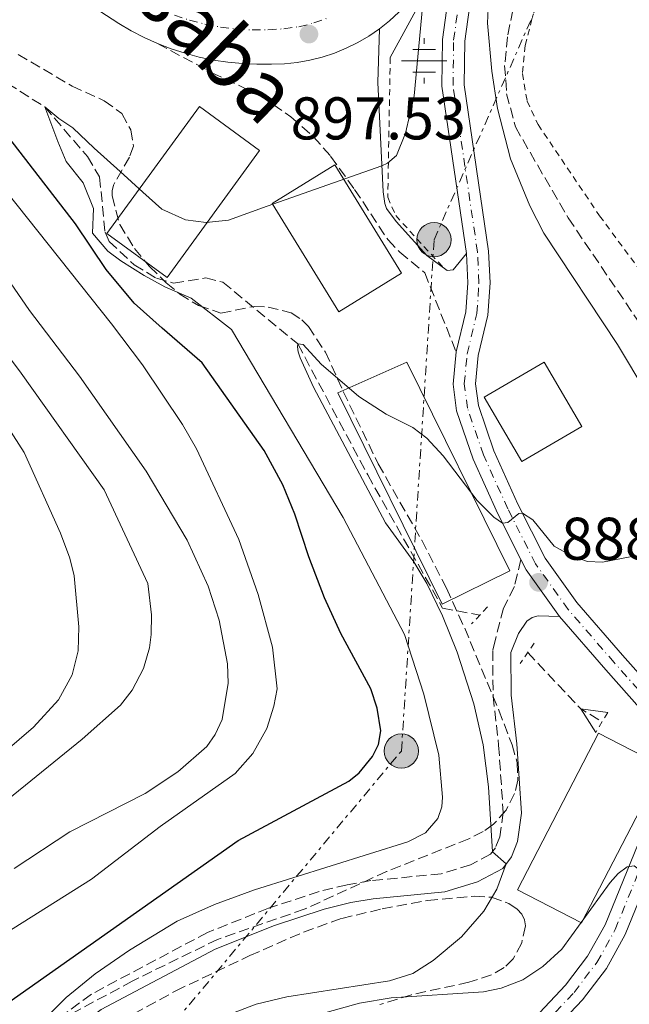
# Model space of a CAD drawing. Units: metres. Extents: x 651387 to 654841, y 4748609 to 4750995.
# Drawn here: x 651805 to 651906, y 4749613 to 4749777 of the extents above; entities that cross this region are included whole.
import ezdxf
from ezdxf.enums import TextEntityAlignment as Align

# ---------------------------------------------------------------- set-up
doc = ezdxf.new("R2010")
doc.units = ezdxf.units.M
doc.header["$MEASUREMENT"] = 0
for name, pattern in [('DGN Style 2', [1.7399219301090239, 1.043953158065414, -0.6959687720436097]), ('DGN Style 3', [2.435890702152634, 1.739921930109024, -0.6959687720436097]), ('DGN Style 4', [2.7856150101045474, 1.391937544087219, -0.6959687720436097, 0.001739921930109024, -0.6959687720436097]), ('DGN Style 7', [3.4798438602180486, 1.565929737098122, -0.6959687720436097, 0.5219765790327072, -0.6959687720436097])]:
    doc.linetypes.add(name, pattern=pattern)
for name, color, linetype, lineweight in [('Barranco lineal', 142, 'DGN Style 3', 13), ('Camino', 7, 'DGN Style 3', 0), ('Carretera', 9, 'Continuous', 0), ('Cota de punto acotado terreno', 7, 'Continuous', 0), ('Curva de nivel directora', 30, 'Continuous', 30), ('Curva de nivel intermedia', 30, 'Continuous', 0), ('Eje de carretera', 7, 'DGN Style 4', 0), ('Eje pista pavimentada', 7, 'DGN Style 4', 0), ('Fuente-manantial-naciente', 7, 'Continuous', 0), ('Línea blanca (vial)', 7, 'Continuous', 13), ('Línea de muro de contención', 1, 'Continuous', 13), ('Línea de pista pavimentada', 7, 'Continuous', 0), ('Línea eléctrica', 6, 'DGN Style 7', 0), ('Margen derecho', 7, 'Continuous', 0), ('Nave industrial', 1, 'Continuous', 13), ('pavimentado', 23, 'Continuous', 0), ('Pontón-alcantarilla (pasos de agua)', 1, 'DGN Style 2', 0), ('Poste tendido eléctrico', 7, 'Continuous', 0), ('Pozo recinto', 4, 'Continuous', 0), ('Puente', 1, 'Continuous', 0), ('Punto acotado terreno (símbolo)', 7, 'Continuous', 0), ('Tela metálica o alambrada', 7, 'DGN Style 2', 0), ('Texto de Carretera Interés Comunidad Foral', 1, 'Continuous', 0), ('Zona arbolada', 92, 'DGN Style 3', 0)]:
    doc.layers.add(name, color=color, linetype=linetype, lineweight=lineweight)
doc.styles.add('Style-Arial', font='arial.ttf')

# ---------------------------------------------------------------- blocks, each defined once
blk = doc.blocks.new('5NACIE')
at = {"layer": 'Pozo recinto', "color": 4, "linetype": 'Continuous', "lineweight": 0, "flags": 128}
for points in [[(0, 0.2812), (0, 0.375)], [(-0.1875, 0.1875), (0.1875, 0.1875)], [(-0.375, 0), (0.375, 0)], [(-0.1875, -0.1875), (0.1875, -0.1875)], [(0, -0.2812), (0, -0.375)]]:
    blk.add_lwpolyline(points, dxfattribs=at)
blk = doc.blocks.new('5PATER')
at = {"layer": 'Punto acotado terreno (símbolo)', "linetype": 'Continuous', "lineweight": 0}
h = blk.add_hatch(color=51, dxfattribs=at)
edge = h.paths.add_edge_path()
edge.add_ellipse((0, 0), major_axis=(-0.1095731443231308, -0.1110710700762829), ratio=0.9994222409660317, start_angle=0, end_angle=360)
blk = doc.blocks.new('5PELE')
at = {"layer": 'Puente', "linetype": 'Continuous', "lineweight": 0}
h = blk.add_hatch(color=9, dxfattribs=at)
edge = h.paths.add_edge_path()
edge.add_arc((-2.000000476837158e-05, 0), 0.2850000000000001, 0, 360)
at = {"layer": 'Puente', "color": 252, "linetype": 'Continuous', "lineweight": 0}
blk.add_circle((-2.000000476837158e-05, 0), 0.2850000000000001, dxfattribs=at)

msp = doc.modelspace()

# ---------------------------------------------------------------- linework, layer by layer
at = {"layer": 'Barranco lineal', "color": 142, "linetype": 'DGN Style 3', "lineweight": 13, "extrusion": (-0.197382011840718, -0.3724100536161374, 0.9068357587608334), "elevation": -1896692.281738545, "flags": 128}
msp.add_lwpolyline([(-1648293.145596922, 4082894.262087291), (-1648280.97389788, 4082889.706756081), (-1648276.808026046, 4082889.445773564)], dxfattribs=at)
at = {"layer": 'Barranco lineal', "color": 142, "linetype": 'DGN Style 3', "lineweight": 13}
for points in [[(651914.6699999999, 4749840, 890.7700000000042), (651912.5499999998, 4749835.51, 890), (651903.4199999999, 4749824.279999999, 888.6300000000047), (651901.3600000005, 4749820.210000001, 888.6300000000047), (651892.9699999997, 4749796.779999999, 888.2899999999937), (651889.8399999999, 4749786.189999999, 888.179999999993), (651887.4699999997, 4749780.460000001, 888.179999999993), (651886.1299999999, 4749773.67, 888.0599999999978), (651885.6399999997, 4749768.91, 887.4900000000052), (651885.9699999997, 4749764.180000001, 887.0399999999937), (651887.4199999999, 4749758.66, 886.5800000000017), (651896.2000000002, 4749743.529999999, 886.3500000000058), (651917.8099999997, 4749711.66, 885), (651922.9500000002, 4749698.779999999, 884.1999999999971), (651928.6299999999, 4749683.630000001, 883.8600000000006), (651932.4299999997, 4749675.730000001, 883.5200000000042), (651939.4100000003, 4749662.630000001, 883.2899999999937), (651945.3499999996, 4749653.52, 883.179999999993), (651947.2199999997, 4749649.199999999, 883.179999999993), (651948.6699999999, 4749643.59, 882.9499999999971), (651948.4900000002, 4749637.75, 882.8300000000017), (651946.75, 4749632.310000001, 882.3800000000047)], [(651788.54, 4749775.01, 896.4700000000012), (651809.1500000004, 4749762, 895), (651816.25, 4749753.74, 894.3200000000071), (651818.2699999996, 4749750.34, 894.3200000000071), (651819.1900000004, 4749741.16, 894.3200000000071), (651819.8799999999, 4749739.630000001, 894.3200000000071), (651824.0199999996, 4749735.75, 894.3200000000071), (651827.7300000006, 4749733.49, 894.3200000000071), (651830.5899999999, 4749732.67, 894.3200000000071), (651835.9400000004, 4749733.57, 894.3200000000071), (651838.79, 4749732.84, 894.3200000000071), (651851.2400000002, 4749722.57, 890), (651862.8700000001, 4749700.779999999, 889.7700000000042), (651875.3300000001, 4749678.640000001, 889.0899999999965), (651881.4900000002, 4749677.439999999, 887.1499999999943)]]:
    msp.add_polyline3d(points, dxfattribs=at)
at = {"layer": 'Camino', "color": 7, "linetype": 'DGN Style 3', "lineweight": 0}
for points in [[(651827.9100000003, 4749772.540000002, 898.9199999999981), (651836.9600000004, 4749767.680000001, 898.6600000000036), (651845.1799999992, 4749763.800000001, 897.9299999999931), (651850.0899999999, 4749760.32, 897.529999999999), (651853.8699999996, 4749757.040000001, 896.8500000000058), (651856.6999999994, 4749753.78, 896.0399999999937), (651860.6900000013, 4749748.270000001, 894.3200000000071), (651866.2399999968, 4749739.880000002, 893.3399999999967), (651868.1999999994, 4749737.83, 892.9600000000064), (651872.359999999, 4749734.400000001, 892.1300000000049), (651877.5699999993, 4749721.230000001, 890.9400000000024)], [(651888.3500000017, 4749686.690000001, 889.0000000000002), (651887.2499999999, 4749682.200000001, 888.6699999999984), (651885.4699999985, 4749678.640000002, 888.1799999999931), (651884.0899999993, 4749673.4, 888.5200000000042), (651883.649999999, 4749671.600000001, 888.7400000000055), (651883.7100000015, 4749663.990000002, 888.6799999999934), (651884.6399999991, 4749655.810000002, 889.5899999999967), (651885.4100000003, 4749644.620000001, 889.309999999998), (651884.8200000002, 4749640.580000003, 889.4199999999984), (651884.0899999993, 4749638.74, 889.8200000000071), (651883.2899999992, 4749637.680000001, 890.1199999999956), (651879.9400000008, 4749635.920000001, 890.7299999999962), (651875.0900000005, 4749634.430000001, 891.029999999999), (651863.379999998, 4749633.300000002, 892.1600000000036), (651859.4299999987, 4749632.630000001, 892.3300000000017), (651854.7800000015, 4749631.490000002, 892.800000000003), (651846.3399999993, 4749628.710000001, 893.550000000003), (651836.2099999995, 4749624.680000001, 894.279999999999), (651816.9099999988, 4749614.420000001, 894.6100000000006), (651808.0899999987, 4749607.850000001, 894.779999999999), (651798.9600000002, 4749601.41, 895.7899999999937)]]:
    msp.add_polyline3d(points, dxfattribs=at)
at = {"layer": 'Carretera', "color": 9, "linetype": 'Continuous', "lineweight": 0}
msp.add_polyline3d([(651868.0399999989, 4749777.760000001, 896.7400000000052), (651866.4699999997, 4749776.310000001, 896.8399999999965), (651864.8099999991, 4749774.980000001, 896.9400000000023), (651863.05, 4749773.769999999, 897.0599999999978), (651861.2100000004, 4749772.689999999, 897.1600000000036), (651859.3000000016, 4749771.75, 897.2599999999949), (651857.329999998, 4749770.939999999, 897.3500000000058), (651855.3000000007, 4749770.279999999, 897.4499999999971), (651853.2300000008, 4749769.759999999, 897.529999999999), (651851.1299999999, 4749769.400000001, 897.6100000000006), (651849.0100000009, 4749769.180000001, 897.6900000000023), (651846.8799999985, 4749769.109999998, 897.7599999999949), (651844.4499999988, 4749769.079999999, 897.9400000000023), (651842.0199999993, 4749769.189999999, 898.1100000000006), (651839.6099999996, 4749769.42, 898.2700000000042), (651837.2100000012, 4749769.79, 898.4199999999984), (651834.8299999986, 4749770.279999999, 898.5599999999978), (651832.4799999995, 4749770.91, 898.6900000000023), (651830.1700000028, 4749771.660000001, 898.8099999999978), (651827.9100000008, 4749772.540000002, 898.9199999999984), (651825.7000000001, 4749773.529999999, 899.0200000000042), (651823.5399999986, 4749774.649999999, 899.1100000000006), (651821.4499999988, 4749775.890000001, 899.1900000000023), (651812.1799999995, 4749781.980000001, 900.2100000000064)], dxfattribs=at)
at = {"layer": 'Curva de nivel directora', "color": 30, "linetype": 'Continuous', "lineweight": 30, "elevation": 900.0000000000002, "flags": 128}
msp.add_lwpolyline([(651803.16, 4749613.090000001), (651841.2999999989, 4749640.000000001), (651859.7300000002, 4749649.84), (651861.4699999993, 4749651.260000002), (651863.6599999998, 4749653.930000001), (651864.6499999999, 4749655.92), (651865.0399999989, 4749658.210000001), (651864.4100000008, 4749661.980000001), (651863.3699999992, 4749665.210000001), (651858.4200000004, 4749674.42), (651855.6800000002, 4749680.359999999), (651853.0499999993, 4749687.16), (651850.7699999994, 4749694.250000001), (651848.7499999988, 4749699.15), (651845.6599999998, 4749704.87), (651835.3499999989, 4749719.41), (651828.6999999993, 4749725.220000002), (651824.0099999999, 4749729.360000002), (651819.3600000007, 4749734.960000002), (651814.289999999, 4749742.550000001), (651802.219999999, 4749758.130000002)], dxfattribs=at)
msp.add_lwpolyline([(651803.16, 4749613.090000001), (651841.2999999989, 4749640.000000001), (651859.7300000002, 4749649.84), (651861.4699999993, 4749651.260000002), (651863.6599999998, 4749653.930000001), (651864.6499999999, 4749655.92), (651865.0399999989, 4749658.210000001), (651864.4100000008, 4749661.980000001), (651863.3699999992, 4749665.210000001), (651858.4200000004, 4749674.42), (651855.6800000002, 4749680.359999999), (651853.0499999993, 4749687.16), (651850.7699999994, 4749694.250000001), (651848.7499999988, 4749699.15), (651845.6599999998, 4749704.87), (651835.3499999989, 4749719.41), (651828.6999999993, 4749725.220000002), (651824.0099999999, 4749729.360000002), (651819.3600000007, 4749734.960000002), (651814.289999999, 4749742.550000001), (651802.219999999, 4749758.130000002)], dxfattribs=at)
at = {"layer": 'Curva de nivel intermedia', "color": 30, "linetype": 'Continuous', "lineweight": 0, "flags": 128}
for points, elevation in [([(651809.1600000015, 4749610.289999999), (651812.6900000009, 4749613.88), (651817.53, 4749617.81), (651823.240000001, 4749621.759999999), (651831.1600000003, 4749626.539999999), (651837.4000000008, 4749629.34), (651844.0599999994, 4749631.76), (651869.5499999993, 4749639.739999999), (651872.490000001, 4749641.279999999), (651874.5400000005, 4749643.640000001), (651875.1799999998, 4749645.56), (651875.3099999995, 4749647.189999999), (651874.7199999995, 4749654.189999999), (651872.2000000003, 4749664.289999999), (651868.9900000006, 4749674.230000001), (651858.8099999994, 4749693.699999998), (651840.2199999995, 4749724.949999998), (651833.4900000015, 4749730.21), (651829.1500000008, 4749732.079999999), (651825.7100000008, 4749733.980000001), (651821.8100000004, 4749736.41), (651819.6600000003, 4749737.98), (651817.100000001, 4749740.999999999), (651817.2500000007, 4749745.11), (651815.5600000009, 4749749.34), (651812.7200000001, 4749752.899999999), (651811.3299999996, 4749756.23), (651809.1500000004, 4749761.999999999), (651811.4900000006, 4749760.07), (651813.8200000018, 4749758.499999999), (651817.3900000014, 4749755.15), (651821.7000000009, 4749751.270000001), (651825.4600000004, 4749747.83), (651828.65, 4749745.01), (651832.5400000014, 4749743.220000002), (651836.0199999994, 4749742.779999998), (651839.740000001, 4749743.17), (651846.1500000015, 4749745.470000001), (651865.230000001, 4749752.2), (651866.1299999995, 4749752.619999998), (651867.6699999997, 4749753.939999999), (651869.1600000005, 4749757.609999999), (651870.610000001, 4749763.859999998), (651872.1700000013, 4749780.399999999)], 895.0000000000002), ([(651809.1600000015, 4749610.289999999), (651812.6900000009, 4749613.88), (651817.53, 4749617.81), (651823.240000001, 4749621.759999999), (651831.1600000003, 4749626.539999999), (651837.4000000008, 4749629.34), (651844.0599999994, 4749631.76), (651869.5499999993, 4749639.739999999), (651872.490000001, 4749641.279999999), (651874.5400000005, 4749643.640000001), (651875.1799999998, 4749645.56), (651875.3099999995, 4749647.189999999), (651874.7199999995, 4749654.189999999), (651872.2000000003, 4749664.289999999), (651868.9900000006, 4749674.230000001), (651858.8099999994, 4749693.699999998), (651840.2199999995, 4749724.949999998), (651833.4900000015, 4749730.21), (651829.1500000008, 4749732.079999999), (651825.7100000008, 4749733.980000001), (651821.8100000004, 4749736.41), (651819.6600000003, 4749737.98), (651817.100000001, 4749740.999999999), (651817.2500000007, 4749745.11), (651815.5600000009, 4749749.34), (651812.7200000001, 4749752.899999999), (651811.3299999996, 4749756.23), (651809.1500000004, 4749761.999999999), (651811.4900000006, 4749760.07), (651813.8200000018, 4749758.499999999), (651817.3900000014, 4749755.15), (651821.7000000009, 4749751.270000001), (651825.4600000004, 4749747.83), (651828.65, 4749745.01), (651832.5400000014, 4749743.220000002), (651836.0199999994, 4749742.779999998), (651839.740000001, 4749743.17), (651846.1500000015, 4749745.470000001), (651865.230000001, 4749752.2), (651866.1299999995, 4749752.619999998), (651867.6699999997, 4749753.939999999), (651869.1600000005, 4749757.609999999), (651870.610000001, 4749763.859999998), (651872.1700000013, 4749780.399999999)], 895.0000000000002), ([(651914.1500000001, 4749706.15), (651904.4299999995, 4749722.449999999), (651892.1500000015, 4749740.99), (651889.8200000003, 4749745.529999998), (651886.5900000005, 4749753.349999999), (651884.4500000014, 4749761.749999999), (651883.4800000013, 4749767.929999999), (651882.7800000017, 4749775.939999999), (651882.9300000014, 4749779.579999999)], 890), ([(651914.1500000001, 4749706.15), (651904.4299999995, 4749722.449999999), (651892.1500000015, 4749740.99), (651889.8200000003, 4749745.529999998), (651886.5900000005, 4749753.349999999), (651884.4500000014, 4749761.749999999), (651883.4800000013, 4749767.929999999), (651882.7800000017, 4749775.939999999), (651882.9300000014, 4749779.579999999)], 890), ([(651799.3800000005, 4749622.499999999), (651816.9400000023, 4749633.529999999), (651828.3400000016, 4749642.279999998), (651840.8000000005, 4749651.13), (651843.7400000021, 4749654.429999999), (651846.070000001, 4749658.590000001), (651847.2500000012, 4749662.34), (651847.780000001, 4749665.229999999), (651847.0299999999, 4749672.130000001), (651844.6400000006, 4749680.909999999), (651841.4300000009, 4749690.02), (651834.39, 4749705.119999998), (651832.0800000011, 4749709.15), (651825.4000000001, 4749719.09), (651820.2600000014, 4749725.890000001), (651802.8300000015, 4749747.83)], 905), ([(651799.3800000005, 4749622.499999999), (651816.9400000023, 4749633.529999999), (651828.3400000016, 4749642.279999998), (651840.8000000005, 4749651.13), (651843.7400000021, 4749654.429999999), (651846.070000001, 4749658.590000001), (651847.2500000012, 4749662.34), (651847.780000001, 4749665.229999999), (651847.0299999999, 4749672.130000001), (651844.6400000006, 4749680.909999999), (651841.4300000009, 4749690.02), (651834.39, 4749705.119999998), (651832.0800000011, 4749709.15), (651825.4000000001, 4749719.09), (651820.2600000014, 4749725.890000001), (651802.8300000015, 4749747.83)], 905), ([(651802.9900000002, 4749646.8), (651815.3500000008, 4749656.82), (651821.7400000012, 4749662.490000002), (651823.67, 4749665.01), (651825.560000001, 4749668.609999998), (651826.5500000013, 4749672.04), (651826.8399999996, 4749674.230000001), (651826.92, 4749677.519999998), (651826.320000001, 4749682.750000001), (651819.0499999999, 4749698.289999999), (651805.2600000012, 4749717.689999999), (651785.4800000021, 4749744.01)], 915), ([(651802.9900000002, 4749646.8), (651815.3500000008, 4749656.82), (651821.7400000012, 4749662.490000002), (651823.67, 4749665.01), (651825.560000001, 4749668.609999998), (651826.5500000013, 4749672.04), (651826.8399999996, 4749674.230000001), (651826.92, 4749677.519999998), (651826.320000001, 4749682.750000001), (651819.0499999999, 4749698.289999999), (651805.2600000012, 4749717.689999999), (651785.4800000021, 4749744.01)], 915), ([(651804.0800000011, 4749635.3), (651813.3100000002, 4749641.42), (651825.8499999995, 4749647.800000002), (651831.300000001, 4749651.390000001), (651836.0900000011, 4749655.640000001), (651837.4800000013, 4749657.63), (651838.6500000004, 4749660.100000001), (651839.6800000007, 4749666.15), (651839.5199999998, 4749669.34), (651838.1699999997, 4749676.600000001), (651836.3500000003, 4749682.279999999), (651832.8299999998, 4749689.930000001), (651826.0300000005, 4749701.430000001), (651814.9200000016, 4749717.199999999), (651806.6400000004, 4749728.140000001), (651799.7300000013, 4749738.039999999)], 910.0000000000002), ([(651804.0800000011, 4749635.3), (651813.3100000002, 4749641.42), (651825.8499999995, 4749647.800000002), (651831.300000001, 4749651.390000001), (651836.0900000011, 4749655.640000001), (651837.4800000013, 4749657.63), (651838.6500000004, 4749660.100000001), (651839.6800000007, 4749666.15), (651839.5199999998, 4749669.34), (651838.1699999997, 4749676.600000001), (651836.3500000003, 4749682.279999999), (651832.8299999998, 4749689.930000001), (651826.0300000005, 4749701.430000001), (651814.9200000016, 4749717.199999999), (651806.6400000004, 4749728.140000001), (651799.7300000013, 4749738.039999999)], 910.0000000000002), ([(651835.5999999993, 4749609.42), (651844.2899999997, 4749612.77), (651849.4100000004, 4749613.989999999), (651866.4900000016, 4749616.619999998), (651870.3499999996, 4749617.84), (651873.7500000015, 4749620), (651878.4700000001, 4749623.949999999), (651882.1500000014, 4749628.230000001), (651884.3600000021, 4749631.86), (651885.900000002, 4749636.100000001), (651883.6199999999, 4749638.069999999), (651882.9400000004, 4749648.92), (651882.0599999997, 4749655.91), (651880.5000000017, 4749662.71), (651877.7200000013, 4749671.310000001), (651875.3200000006, 4749677.369999998), (651872.6800000009, 4749682.739999999), (651870.5500000007, 4749686.350000001), (651865.8300000001, 4749692.810000001), (651853.8700000019, 4749715.38), (651851.6400000011, 4749720.279999999), (651851.3200000015, 4749721.279999998), (651851.1699999995, 4749722.069999999), (651851.240000001, 4749722.57), (651852.1500000008, 4749722.460000001), (651855.1400000014, 4749719.220000001), (651861.4000000021, 4749713.84), (651865.9400000018, 4749710.890000001), (651870.3699999996, 4749708.649999999), (651872.7200000011, 4749706.92), (651875.4400000013, 4749703.969999999), (651881.0499999993, 4749696.510000001), (651883.8600000013, 4749693.739999998), (651885.3000000007, 4749692.749999999), (651886.1600000013, 4749692.859999998), (651887.9900000019, 4749694.38), (651888.62, 4749694.409999999), (651890.3000000007, 4749693.34), (651893.9000000017, 4749688.92), (651896.85, 4749687.270000001), (651899.4000000004, 4749686.4), (651901.9200000016, 4749686.249999999), (651906.5000000015, 4749687.140000001)], 890), ([(651835.5999999993, 4749609.42), (651844.2899999997, 4749612.77), (651849.4100000004, 4749613.989999999), (651866.4900000016, 4749616.619999998), (651870.3499999996, 4749617.84), (651873.7500000015, 4749620), (651878.4700000001, 4749623.949999999), (651882.1500000014, 4749628.230000001), (651884.3600000021, 4749631.86), (651885.900000002, 4749636.100000001), (651883.6199999999, 4749638.069999999), (651882.9400000004, 4749648.92), (651882.0599999997, 4749655.91), (651880.5000000017, 4749662.71), (651877.7200000013, 4749671.310000001), (651875.3200000006, 4749677.369999998), (651872.6800000009, 4749682.739999999), (651870.5500000007, 4749686.350000001), (651865.8300000001, 4749692.810000001), (651853.8700000019, 4749715.38), (651851.6400000011, 4749720.279999999), (651851.3200000015, 4749721.279999998), (651851.1699999995, 4749722.069999999), (651851.240000001, 4749722.57), (651852.1500000008, 4749722.460000001), (651855.1400000014, 4749719.220000001), (651861.4000000021, 4749713.84), (651865.9400000018, 4749710.890000001), (651870.3699999996, 4749708.649999999), (651872.7200000011, 4749706.92), (651875.4400000013, 4749703.969999999), (651881.0499999993, 4749696.510000001), (651883.8600000013, 4749693.739999998), (651885.3000000007, 4749692.749999999), (651886.1600000013, 4749692.859999998), (651887.9900000019, 4749694.38), (651888.62, 4749694.409999999), (651890.3000000007, 4749693.34), (651893.9000000017, 4749688.92), (651896.85, 4749687.270000001), (651899.4000000004, 4749686.4), (651901.9200000016, 4749686.249999999), (651906.5000000015, 4749687.140000001)], 890), ([(651778.5900000009, 4749634.180000001), (651807.2900000009, 4749658.81), (651811.4600000015, 4749663.350000001), (651813.7400000015, 4749667.529999999), (651814.7100000015, 4749671.499999999), (651814.8099999998, 4749675.490000002), (651814.07, 4749683.989999999), (651813.3300000001, 4749686.939999999), (651811.77, 4749691.07), (651805.7400000016, 4749704.49), (651803.0500000005, 4749708.689999999)], 920.0000000000002), ([(651778.5900000009, 4749634.180000001), (651807.2900000009, 4749658.81), (651811.4600000015, 4749663.350000001), (651813.7400000015, 4749667.529999999), (651814.7100000015, 4749671.499999999), (651814.8099999998, 4749675.490000002), (651814.07, 4749683.989999999), (651813.3300000001, 4749686.939999999), (651811.77, 4749691.07), (651805.7400000016, 4749704.49), (651803.0500000005, 4749708.689999999)], 920.0000000000002), ([(651900.7900000005, 4749657.949999999), (651898.2900000016, 4749661.880000001), (651902.7799999998, 4749661.25)], 885.0000000000005), ([(651900.7900000005, 4749657.949999999), (651898.2900000016, 4749661.880000001), (651902.7799999998, 4749661.25)], 885.0000000000005), ([(651851.3600000017, 4749610.119999998), (651861.4800000006, 4749612.939999999), (651866.7400000021, 4749613.8), (651882.1200000001, 4749614.800000001), (651885.0500000004, 4749615.409999999), (651888.6700000013, 4749616.789999999), (651892.0100000007, 4749619.01), (651895.14, 4749621.890000002), (651903.1900000012, 4749633.009999999), (651904.53, 4749634.509999999), (651906.0099999997, 4749635.619999999), (651907.1800000009, 4749635.760000001), (651908.9800000002, 4749634.459999999), (651910.9800000007, 4749633.659999999), (651912.9700000001, 4749633.279999999), (651914.5400000013, 4749633.500000001), (651915.2900000003, 4749634.199999998), (651915.2300000021, 4749635.32), (651912.8200000003, 4749639.17)], 885.0000000000002), ([(651851.3600000017, 4749610.119999998), (651861.4800000006, 4749612.939999999), (651866.7400000021, 4749613.8), (651882.1200000001, 4749614.800000001), (651885.0500000004, 4749615.409999999), (651888.6700000013, 4749616.789999999), (651892.0100000007, 4749619.01), (651895.14, 4749621.890000002), (651903.1900000012, 4749633.009999999), (651904.53, 4749634.509999999), (651906.0099999997, 4749635.619999999), (651907.1800000009, 4749635.760000001), (651908.9800000002, 4749634.459999999), (651910.9800000007, 4749633.659999999), (651912.9700000001, 4749633.279999999), (651914.5400000013, 4749633.500000001), (651915.2900000003, 4749634.199999998), (651915.2300000021, 4749635.32), (651912.8200000003, 4749639.17)], 885.0000000000002)]:
    msp.add_lwpolyline(points, dxfattribs=dict(at, elevation=elevation))
at = {"layer": 'Eje de carretera', "color": 7, "linetype": 'DGN Style 4', "lineweight": 0}
msp.add_polyline3d([(651830.7100000009, 4749777.260000001, 898.6399999999996), (651833.2199999989, 4749776.430000001, 898.4499999999972), (651835.7800000003, 4749775.77, 898.2599999999949), (651838.3799999976, 4749775.28, 898.0599999999978), (651840.9999999994, 4749774.949999999, 897.8600000000008), (651843.629999998, 4749774.790000001, 897.6699999999984), (651846.2800000012, 4749774.810000001, 897.4700000000014), (651848.9200000009, 4749774.99, 897.309999999998), (651851.420000002, 4749775.340000001, 897.3899999999995), (651853.920000001, 4749775.960000002, 897.1300000000047), (651856.3399999995, 4749776.830000003, 896.7200000000014)], dxfattribs=at)
at = {"layer": 'Eje pista pavimentada', "color": 7, "linetype": 'DGN Style 4', "lineweight": 0}
msp.add_polyline3d([(651890.1299999988, 4749607.240000002, 882.1699999999984), (651897.1900000018, 4749614.710000002, 882.7400000000052), (651900.9899999973, 4749619.710000002, 883.3099999999978), (651904.0199999983, 4749625.15, 883.7700000000042), (651910.1400000004, 4749640.180000001, 885.6499999999943), (651913.8999999977, 4749647.700000001, 885.6499999999943), (651915.8099999987, 4749652.870000001, 885.8200000000071), (651915.8099999987, 4749653.750000001, 885.8800000000049), (651915.2299999997, 4749655.52, 885.929999999993), (651911.7099999995, 4749660.740000002, 885.8699999999953), (651903.8500000006, 4749669.580000001, 886.3300000000017), (651896.2100000007, 4749678.400000001, 887.300000000003), (651890.7800000014, 4749685.990000002, 888.7200000000014), (651886.1799999991, 4749695.130000001, 890.2599999999949), (651882.1099999989, 4749704.100000001, 890.4299999999934), (651879.4600000002, 4749711.900000002, 890.4900000000055), (651878.9299999983, 4749715.920000001, 890.6000000000058), (651879.3999999977, 4749720.930000001, 890.9400000000024), (651881.0100000014, 4749727.61, 891.2299999999959), (651881.3700000013, 4749732.74, 891.5099999999949), (651881.1299999978, 4749737.820000002, 891.1699999999984), (651877.0500000007, 4749765.57, 890.1999999999971), (651877.149999999, 4749773.080000001, 890.3699999999953), (651878.5199999993, 4749782.92, 889.9799999999962)], dxfattribs=at)
at = {"layer": 'Línea blanca (vial)', "color": 7, "linetype": 'Continuous', "lineweight": 13}
for points in [[(651864.8099999987, 4749774.980000001, 896.9499999999972), (651866.4699999993, 4749776.310000001, 896.8399999999967), (651868.0399999984, 4749777.760000002, 896.7400000000055), (651870.7099999995, 4749781.36, 896.2200000000012), (651872.8299999986, 4749786.300000002, 895.4799999999962), (651884.1200000006, 4749818.609999999, 894.279999999999), (651887.9099999992, 4749827.600000001, 893.6499999999943), (651889.4600000004, 4749830.9, 893.6900000000024), (651891.1599999992, 4749834.060000001, 893.7200000000012), (651893.0399999989, 4749837.119999999, 893.7299999999959), (651895.0899999986, 4749840.070000002, 893.7299999999959), (651897.2999999991, 4749842.91, 893.7200000000012), (651899.6700000007, 4749845.61, 893.6900000000024), (651902.190000002, 4749848.180000001, 893.6499999999943), (651903.0799999972, 4749848.76, 893.4700000000012), (651903.589999999, 4749848.920000001, 893.3600000000008), (651904.120000001, 4749849.000000001, 893.2500000000002), (651904.6599999998, 4749848.970000003, 893.1300000000049), (651905.1799999982, 4749848.86, 893), (651906.1299999983, 4749848.370000001, 892.7700000000042), (651907.1000000006, 4749847.100000001, 892.5099999999949)], [(651796.479999999, 4749792.750000001, 901.1799999999931), (651812.1799999991, 4749781.980000001, 900.2100000000064), (651821.4499999983, 4749775.890000001, 899.1900000000024), (651823.5399999982, 4749774.65, 899.1100000000006), (651825.6999999996, 4749773.53, 899.0200000000042), (651827.9100000003, 4749772.540000002, 898.9199999999981)], [(651827.9100000003, 4749772.540000002, 898.9199999999981), (651830.1700000024, 4749771.660000003, 898.8099999999978), (651832.4799999989, 4749770.91, 898.6900000000023), (651834.8299999981, 4749770.28, 898.5599999999978), (651837.2100000008, 4749769.790000001, 898.4199999999984), (651839.6099999992, 4749769.42, 898.2700000000042), (651842.0199999987, 4749769.189999999, 898.1100000000006), (651844.4499999983, 4749769.08, 897.9400000000027), (651846.879999998, 4749769.109999999, 897.7599999999949), (651849.0100000004, 4749769.180000001, 897.6900000000023), (651851.1299999993, 4749769.400000002, 897.6100000000008), (651853.2300000003, 4749769.76, 897.529999999999), (651855.3000000003, 4749770.28, 897.4499999999974), (651857.3299999975, 4749770.939999999, 897.350000000006), (651859.3000000011, 4749771.750000001, 897.2599999999949), (651861.2100000001, 4749772.689999999, 897.1600000000036), (651863.0499999995, 4749773.77, 897.0599999999978), (651864.8099999987, 4749774.980000001, 896.9499999999972)]]:
    msp.add_polyline3d(points, dxfattribs=at)
at = {"layer": 'Línea de muro de contención', "color": 1, "linetype": 'Continuous', "lineweight": 13, "extrusion": (-0.1755219334987807, 0.1280879962430257, 0.976107328155719), "elevation": 494847.1584273023, "flags": 128}
msp.add_lwpolyline([(-4221039.187308234, -2218829.017417434), (-4221050.712276728, -2218830.582154223), (-4221089.229079415, -2218842.915961855)], dxfattribs=at)
at = {"layer": 'Línea de pista pavimentada', "color": 7, "linetype": 'Continuous', "lineweight": 0, "extrusion": (0.07019948726464177, -0.1305036418345115, 0.9889594690662055), "elevation": -573209.9977261132, "flags": 128}
msp.add_lwpolyline([(2824145.356628744, 3831453.358020367), (2824144.140927445, 3831462.940555018), (2824144.192282306, 3831464.830068893)], dxfattribs=at)
at = {"layer": 'Línea de pista pavimentada', "color": 7, "linetype": 'Continuous', "lineweight": 0}
for points in [[(651879.2699999979, 4749737.640000002, 891.1699999999984), (651875.1999999977, 4749765.440000001, 890.1999999999971), (651875.2899999993, 4749773.220000002, 890.3699999999953), (651876.6999999997, 4749783.290000001, 889.9799999999962), (651878.9599999995, 4749791.99, 889.9799999999962), (651883.6299999988, 4749803.740000002, 890.1999999999971), (651888.3000000003, 4749814.860000002, 890.8300000000017), (651894.1499999977, 4749825.529999999, 890.7700000000042), (651894.5900000001, 4749826.230000001, 890.8099999999978), (651902.390000001, 4749837.960000002, 891.8899999999995), (651905.9800000007, 4749844.92, 892.0599999999978)], [(651891.4499999997, 4749605.940000001, 882.1699999999984), (651898.6000000001, 4749613.5, 882.7400000000052), (651902.5499999997, 4749618.690000001, 883.3099999999978), (651905.699999999, 4749624.350000001, 883.7700000000042), (651911.839999999, 4749639.41, 885.6499999999943), (651915.6099999998, 4749646.960000001, 885.6499999999943), (651917.6700000007, 4749652.540000002, 885.8200000000071), (651917.6700000007, 4749654.050000001, 885.929999999993), (651916.9100000006, 4749656.350000001, 885.929999999993), (651913.1800000002, 4749661.890000002, 885.8699999999953), (651905.2399999986, 4749670.800000002, 886.3300000000017), (651897.6700000003, 4749679.550000002, 887.300000000003), (651892.3799999995, 4749686.95, 888.7200000000014), (651887.850000001, 4749695.930000002, 890.2599999999949), (651883.839999999, 4749704.78, 890.4299999999934), (651881.2699999985, 4749712.320000002, 890.4900000000055), (651880.7899999979, 4749715.95, 890.6000000000058), (651881.2399999973, 4749720.619999999, 890.9400000000024), (651882.850000001, 4749727.330000001, 891.2299999999959), (651883.230000001, 4749732.720000001, 891.5099999999949), (651882.9800000006, 4749738, 891.1699999999984), (651878.9100000004, 4749765.689999999, 890.1999999999971), (651878.9999999999, 4749772.940000001, 890.3699999999953), (651880.3399999987, 4749782.560000001, 889.9799999999962)], [(651877.5699999993, 4749721.230000001, 890.9400000000024), (651879.1700000018, 4749727.900000001, 891.2299999999959), (651879.5100000016, 4749732.760000001, 891.5099999999949), (651879.2699999979, 4749737.640000002, 891.1699999999984)], [(651888.3500000017, 4749686.690000001, 889.0000000000002), (651884.5000000005, 4749694.330000001, 890.2599999999949), (651880.3799999988, 4749703.420000002, 890.4299999999934), (651877.6400000007, 4749711.470000001, 890.4900000000055), (651877.0599999975, 4749715.890000002, 890.6000000000058), (651877.5699999993, 4749721.230000001, 890.9400000000024)], [(651888.8099999977, 4749608.550000002, 882.1699999999984), (651895.7699999983, 4749615.91, 882.7400000000052), (651899.4299999992, 4749620.720000003, 883.3099999999978), (651902.3399999995, 4749625.960000001, 883.7700000000042), (651908.4499999983, 4749640.939999999, 885.6499999999943), (651912.199999999, 4749648.440000001, 885.6499999999943), (651913.949999999, 4749653.199999999, 885.8200000000071), (651913.5399999977, 4749654.699999999, 885.929999999993), (651910.2399999986, 4749659.600000001, 885.8699999999953), (651902.449999999, 4749668.350000001, 886.3300000000017), (651894.7499999988, 4749677.25, 887.300000000003)]]:
    msp.add_polyline3d(points, dxfattribs=at)
at = {"layer": 'Línea eléctrica', "color": 6, "linetype": 'DGN Style 7', "lineweight": 0}
msp.add_polyline3d([(651779.3600000005, 4749287.189999999, 867.9199999999984), (651770.6499999977, 4749365.56, 870.5399999999937), (651773.5599999978, 4749445.87, 873.5899999999965), (651789.0499999998, 4749505.86, 874.2400000000052), (651799.7100000017, 4749572.619999998, 885.6100000000006), (651868.4699999981, 4749654.859999999, 898.0099999999949), (651873.8999999996, 4749739.91, 891.6699999999984), (651893.6200000006, 4749784.649999999, 888.529999999999), (651900.1200000005, 4749786.920000001, 889.179999999993)], dxfattribs=at)
at = {"layer": 'Margen derecho', "color": 7, "linetype": 'Continuous', "lineweight": 0}
for points in [[(651879.2699999979, 4749737.640000002, 891.1699999999984), (651877.0799999975, 4749734.880000002, 891.2899999999937), (651876.0899999995, 4749734.77, 891.4700000000014), (651872.6799999987, 4749737.26, 891.9499999999971), (651867.6200000005, 4749742.930000001, 892.6499999999943), (651865.9699999987, 4749745.100000001, 894.0800000000017), (651865.6999999982, 4749745.920000001, 894.3600000000006), (651865.4400000012, 4749747.890000001, 894.529999999999), (651864.5599999982, 4749766.029999999, 896.5099999999949), (651864.8099999987, 4749774.980000001, 896.9400000000023)], [(651894.7499999988, 4749677.25, 887.300000000003), (651891.1900000004, 4749677.320000002, 888.0000000000002), (651890.2299999993, 4749677.050000001, 887.9900000000052), (651889.3500000008, 4749676.440000001, 888.0000000000002), (651887.9200000004, 4749674.390000001, 888.3200000000071), (651886.690000001, 4749671.250000001, 888.7400000000055), (651886.7399999979, 4749664.17, 888.6799999999934), (651887.6599999989, 4749656.08, 889.5899999999967), (651888.449999998, 4749644.510000001, 889.309999999998), (651887.7699999984, 4749639.790000003, 889.4199999999984), (651886.7600000004, 4749637.250000001, 889.8200000000071), (651885.3099999975, 4749635.310000001, 890.1199999999956), (651881.1000000008, 4749633.109999999, 890.7299999999962), (651875.6900000017, 4749631.439999999, 891.029999999999), (651863.7800000004, 4749630.290000001, 892.1600000000036), (651860.0499999998, 4749629.66, 892.3300000000017), (651855.6099999986, 4749628.570000002, 892.800000000003), (651847.3799999986, 4749625.86, 893.550000000003), (651837.479999999, 4749621.92, 894.279999999999), (651818.5399999982, 4749611.850000001, 894.6100000000006), (651809.8700000001, 4749605.4, 894.779999999999), (651800.7600000016, 4749598.980000001, 895.7899999999937)]]:
    msp.add_polyline3d(points, dxfattribs=at)
at = {"layer": 'Nave industrial', "color": 1, "linetype": 'Continuous', "lineweight": 13, "extrusion": (-0.007984130468416683, 0.04372144395150602, 0.9990118562857293), "elevation": 203362.9990905502, "flags": 128}
msp.add_lwpolyline([(-1494499.986577257, -4550844.520570735), (-1494481.058276042, -4550826.520581482), (-1494472.514471463, -4550835.520576108), (-1494491.442772677, -4550853.520565363), (-1494499.986577257, -4550844.520570735)], close=True, dxfattribs=at)
msp.add_lwpolyline([(-1494481.058276042, -4550826.520581482), (-1494472.514471463, -4550835.520576108), (-1494491.442772677, -4550853.520565363), (-1494499.986577257, -4550844.520570735), (-1494481.058276042, -4550826.520581482)], dxfattribs=at)
at = {"layer": 'Nave industrial', "color": 1, "linetype": 'Continuous', "lineweight": 13, "extrusion": (-0.05408618853470758, -0.027268408376554, 0.9981638733767104), "elevation": -163879.9640536297, "flags": 128}
msp.add_lwpolyline([(-3947738.080282121, 2715403.677974076), (-3947737.03859209, 2715391.460966181), (-3947758.08612459, 2715389.649343812), (-3947759.141245834, 2715401.861932361), (-3947738.080282121, 2715403.677974076)], close=True, dxfattribs=at)
msp.add_lwpolyline([(-3947737.03859209, 2715391.460966181), (-3947758.08612459, 2715389.649343812), (-3947759.141245834, 2715401.861932361), (-3947738.080282121, 2715403.677974076), (-3947737.03859209, 2715391.460966181)], dxfattribs=at)
at = {"layer": 'Nave industrial', "color": 1, "linetype": 'Continuous', "lineweight": 13, "extrusion": (-0.008060511646610051, 0.04290234034897273, 0.9990467543336377), "elevation": 199413.1174567894, "flags": 128}
msp.add_lwpolyline([(-1517721.191266145, -4543287.724108805), (-1517710.326026391, -4543283.829758399), (-1517706.149423183, -4543295.512809614), (-1517717.014662937, -4543299.407160019), (-1517721.191266145, -4543287.724108805)], close=True, dxfattribs=at)
msp.add_lwpolyline([(-1517710.326026391, -4543283.829758399), (-1517706.149423183, -4543295.512809614), (-1517717.014662937, -4543299.407160019), (-1517721.191266145, -4543287.724108805), (-1517710.326026391, -4543283.829758399)], dxfattribs=at)
at = {"layer": 'Nave industrial', "color": 1, "linetype": 'Continuous', "lineweight": 13, "extrusion": (-0.01795656906633483, 0.03768785261048645, 0.9991282136908037), "elevation": 168187.6878617463, "flags": 128}
msp.add_lwpolyline([(-2631461.534940405, -4003878.750074219), (-2631454.29907312, -4003888.331599391), (-2631477.69128015, -4003906.05742096), (-2631481.394101425, -4003901.15431046), (-2631484.931448718, -4003896.484915595), (-2631461.534940405, -4003878.750074219)], dxfattribs=at)
at = {"layer": 'Nave industrial', "color": 1, "linetype": 'Continuous', "lineweight": 13}
for points in [[(651886.5099999999, 4749684.850000001, 892.8899999999995), (651875.2599999999, 4749679.289999999, 893.9700000000012), (651857.8899999997, 4749714.460000001, 895.5099999999949), (651869.3600000005, 4749719.560000001, 894.6499999999943)], [(651911.9199999999, 4749652.32, 890.3699999999953), (651898.4199999999, 4749626.26, 891.1100000000006), (651887.7699999996, 4749631.789999999, 890.7100000000064), (651901.2699999996, 4749657.84, 889.9700000000012), (651906.7199999997, 4749655.01, 890.1699999999984)]]:
    msp.add_polyline3d(points, close=True, dxfattribs=at)
msp.add_polyline3d([(651875.2599999999, 4749679.289999999, 893.9700000000012), (651857.8899999997, 4749714.460000001, 895.5099999999949), (651869.3600000005, 4749719.560000001, 894.6499999999943), (651886.5099999999, 4749684.850000001, 892.8899999999995), (651875.2599999999, 4749679.289999999, 893.9700000000012)], dxfattribs=at)
at = {"layer": 'pavimentado', "color": 23, "linetype": 'Continuous', "lineweight": 0}
for points in [[(651888.8099999982, 4749608.550000001, 882.1699999999984), (651895.7699999987, 4749615.909999999, 882.7400000000052), (651899.4299999998, 4749620.720000002, 883.3099999999978), (651902.3400000001, 4749625.960000001, 883.7700000000042), (651908.4499999988, 4749640.939999999, 885.6499999999943), (651912.1999999994, 4749648.439999999, 885.6499999999943), (651913.9499999996, 4749653.199999998, 885.8200000000071), (651913.5399999983, 4749654.699999998, 885.929999999993), (651910.2399999991, 4749659.600000001, 885.8699999999953), (651902.4499999996, 4749668.349999999, 886.3300000000017), (651894.7499999994, 4749677.249999999, 887.300000000003), (651889.1900000004, 4749685.019999999, 888.7200000000012), (651888.3500000022, 4749686.690000001, 889), (651884.500000001, 4749694.33, 890.2599999999949), (651880.3799999993, 4749703.420000001, 890.429999999993), (651877.6400000014, 4749711.470000001, 890.4900000000052), (651877.0599999978, 4749715.890000001, 890.6000000000058), (651877.5699999997, 4749721.230000001, 890.9400000000023), (651879.1700000024, 4749727.9, 891.2299999999959), (651879.5100000021, 4749732.76, 891.5099999999949), (651879.2699999985, 4749737.640000002, 891.1699999999984), (651875.1999999982, 4749765.440000001, 890.1999999999971), (651875.2899999998, 4749773.220000001, 890.3699999999953), (651876.7000000002, 4749783.290000001, 889.9799999999959)], [(651880.3399999992, 4749782.56, 889.9799999999959), (651879.0000000002, 4749772.939999999, 890.3699999999953), (651878.9100000008, 4749765.689999999, 890.1999999999971), (651882.9800000011, 4749737.999999999, 891.1699999999984), (651883.2300000014, 4749732.720000001, 891.5099999999949), (651882.8500000016, 4749727.330000001, 891.2299999999959), (651881.2399999977, 4749720.619999998, 890.9400000000023), (651880.7899999984, 4749715.949999999, 890.6000000000058), (651881.269999999, 4749712.320000002, 890.4900000000052), (651883.8399999995, 4749704.78, 890.429999999993), (651887.8500000016, 4749695.930000001, 890.2599999999949), (651892.38, 4749686.95, 888.7200000000012), (651897.6700000007, 4749679.550000002, 887.300000000003), (651905.2399999991, 4749670.800000001, 886.3300000000017), (651913.1800000007, 4749661.890000002, 885.8699999999953), (651916.9100000011, 4749656.350000001, 885.929999999993), (651917.6700000011, 4749654.05, 885.929999999993), (651917.6700000011, 4749652.540000002, 885.8200000000071), (651915.6100000002, 4749646.96, 885.6499999999943), (651911.8399999995, 4749639.41, 885.6499999999943), (651905.6999999996, 4749624.349999999, 883.7700000000042), (651902.55, 4749618.689999999, 883.3099999999978), (651898.6000000006, 4749613.5, 882.7400000000052), (651891.4500000002, 4749605.940000001, 882.1699999999984)]]:
    msp.add_polyline3d(points, dxfattribs=at)
at = {"layer": 'Pontón-alcantarilla (pasos de agua)', "color": 1, "linetype": 'DGN Style 2', "lineweight": 0, "extrusion": (0.01058582792163469, 0.01113676320617051, 0.9998819494082807), "elevation": 60685.0625934311, "flags": 128}
msp.add_lwpolyline([(651836.8645002983, 4749297.515696764), (651834.1740158531, 4749294.685521248)], dxfattribs=at)
at = {"layer": 'Pontón-alcantarilla (pasos de agua)', "color": 1, "linetype": 'DGN Style 2', "lineweight": 0, "elevation": 888.0599999999978, "flags": 128}
msp.add_lwpolyline([(651890.5599999997, 4749672.810000001), (651888.2100000001, 4749669.41)], dxfattribs=at)
at = {"layer": 'Pontón-alcantarilla (pasos de agua)', "color": 1, "linetype": 'DGN Style 2', "lineweight": 0, "extrusion": (-0.07556120810727765, -0.1253025059174953, 0.9892369715291502), "elevation": -643526.0896113645, "flags": 128}
msp.add_lwpolyline([(-1894482.923863968, 4356726.825649006), (-1894482.923863968, 4356722.93013877)], dxfattribs=at)
at = {"layer": 'Tela metálica o alambrada', "color": 7, "linetype": 'DGN Style 2', "lineweight": 0}
for points in [[(651908.5899999999, 4749810.619999999, 891.3399999999965), (651903.1799999997, 4749813.050000001, 891.1699999999984), (651900.5999999996, 4749809.279999999, 890.6600000000036), (651895.7199999997, 4749793.529999999, 889.9700000000012), (651890.1799999997, 4749776.619999999, 889.5800000000017), (651889.0499999998, 4749772.210000001, 889.3999999999943), (651888.5999999996, 4749767.539999999, 888.7200000000012), (651889.3799999999, 4749762.960000001, 888.6600000000036), (651891.1900000004, 4749759.050000001, 888.1499999999943), (651901.4299999997, 4749743.869999999, 887.75), (651919.3300000001, 4749719.710000001, 887.2400000000052)], [(651866.6100000005, 4749770.189999999, 896.929999999993), (651866.2000000002, 4749746.970000001, 894.9900000000052), (651867.5199999996, 4749743.91, 894.1399999999995), (651875.4100000003, 4749735.310000001, 891.6900000000023)]]:
    msp.add_polyline3d(points, dxfattribs=at)
at = {"layer": 'Zona arbolada', "color": 92, "linetype": 'DGN Style 3', "lineweight": 0}
for points in [[(651804.7599999999, 4749770.730000001, 905.9900000000052), (651813.6900000004, 4749765.449999999, 905.9900000000052), (651819.0499999998, 4749763.01, 906.1199999999953), (651821.9600000001, 4749760.880000001, 906.2700000000042), (651823.4600000001, 4749758.210000001, 906.5200000000042), (651823.8899999997, 4749755.49, 906.7400000000052), (651823.2400000002, 4749753.630000001, 906.8699999999953), (651820.5800000001, 4749748.970000001, 907.1199999999953), (651820.3499999996, 4749748.029999999, 907.1300000000047), (651820.3499999996, 4749747.189999999, 907.1300000000047), (651821.6299999999, 4749742.439999999, 906.9499999999971), (651824.0999999996, 4749738.449999999, 906.9199999999984), (651826.5999999996, 4749735.449999999, 906.9799999999959), (651829.3700000001, 4749732.720000001, 906.4499999999971), (651831.5999999996, 4749730.859999999, 905.5099999999949), (651834.7199999997, 4749728.939999999, 903.8899999999995), (651838.4600000001, 4749727.699999999, 902.1900000000023), (651843.9800000006, 4749728.82, 899.8300000000017), (651846.2999999998, 4749728.699999999, 899.1499999999943), (651850.1100000005, 4749727.74, 898.8099999999978), (651851.9199999999, 4749726.560000001, 898.7200000000012), (651853, 4749725.470000001, 898.6199999999953), (651855.8300000001, 4749721.210000001, 898.2599999999949), (651858.7999999998, 4749714.66, 897.6900000000023), (651864.6100000005, 4749702.619999999, 895.9600000000064), (651871.8399999999, 4749689.91, 895.679999999993), (651875.9600000001, 4749681.939999999, 895.050000000003), (651878.9900000002, 4749675.300000001, 894.7299999999959), (651884.6699999999, 4749661.640000001, 894.8600000000006), (651886.8700000001, 4749655.890000001, 895.279999999999), (651887.7000000002, 4749652.970000001, 895.6100000000006), (651887.8300000001, 4749649.99, 895.9400000000023), (651887.2999999998, 4749647.800000001, 896.0899999999965), (651885.8799999999, 4749645.029999999, 896.1900000000023), (651883.7800000003, 4749642.680000001, 896.279999999999), (651882.0899999999, 4749641.460000001, 896.3800000000047), (651879.6600000003, 4749640.26, 896.5700000000071), (651866.0099999999, 4749634.810000001, 898.0099999999949), (651852.3200000003, 4749628.550000001, 898.300000000003), (651837.9100000003, 4749623.529999999, 899.8300000000017), (651823.7100000001, 4749616.600000001, 902.3699999999953), (651803.25, 4749605.51, 905.1699999999984)], [(651804.7599999999, 4749770.730000001, 905.9900000000052), (651813.6900000004, 4749765.449999999, 905.9900000000052), (651819.0499999998, 4749763.01, 906.1199999999953), (651821.9600000001, 4749760.880000001, 906.2700000000042), (651823.4600000001, 4749758.210000001, 906.5200000000042), (651823.8899999997, 4749755.49, 906.7400000000052), (651823.2400000002, 4749753.630000001, 906.8699999999953), (651820.5800000001, 4749748.970000001, 907.1199999999953), (651820.3499999996, 4749748.029999999, 907.1300000000047), (651820.3499999996, 4749747.189999999, 907.1300000000047), (651821.6299999999, 4749742.439999999, 906.9499999999971), (651824.0999999996, 4749738.449999999, 906.9199999999984), (651826.5999999996, 4749735.449999999, 906.9799999999959), (651829.3700000001, 4749732.720000001, 906.4499999999971), (651831.5999999996, 4749730.859999999, 905.5099999999949), (651834.7199999997, 4749728.939999999, 903.8899999999995), (651838.4600000001, 4749727.699999999, 902.1900000000023), (651843.9800000006, 4749728.82, 899.8300000000017), (651846.2999999998, 4749728.699999999, 899.1499999999943), (651850.1100000005, 4749727.74, 898.8099999999978), (651851.9199999999, 4749726.560000001, 898.7200000000012), (651853, 4749725.470000001, 898.6199999999953), (651855.8300000001, 4749721.210000001, 898.2599999999949), (651858.7999999998, 4749714.66, 897.6900000000023), (651864.6100000005, 4749702.619999999, 895.9600000000064), (651871.8399999999, 4749689.91, 895.679999999993), (651875.9600000001, 4749681.939999999, 895.050000000003), (651878.9900000002, 4749675.300000001, 894.7299999999959), (651884.6699999999, 4749661.640000001, 894.8600000000006), (651886.8700000001, 4749655.890000001, 895.279999999999), (651887.7000000002, 4749652.970000001, 895.6100000000006), (651887.8300000001, 4749649.99, 895.9400000000023), (651887.2999999998, 4749647.800000001, 896.0899999999965), (651885.8799999999, 4749645.029999999, 896.1900000000023), (651883.7800000003, 4749642.680000001, 896.279999999999), (651882.0899999999, 4749641.460000001, 896.3800000000047), (651879.6600000003, 4749640.26, 896.5700000000071), (651866.0099999999, 4749634.810000001, 898.0099999999949), (651852.3200000003, 4749628.550000001, 898.300000000003), (651837.9100000003, 4749623.529999999, 899.8300000000017), (651823.7100000001, 4749616.600000001, 902.3699999999953), (651803.25, 4749605.51, 905.1699999999984)], [(651823.9600000001, 4749611.17, 899.929999999993), (651830.9500000002, 4749614.980000001, 899.2299999999959), (651843.2699999996, 4749620.84, 897.6399999999995), (651852.2100000001, 4749624.74, 896.7599999999949), (651858.5599999997, 4749627.029999999, 896.0599999999978), (651865.29, 4749628.600000001, 894.8999999999943), (651872.8099999997, 4749630.01, 893.1600000000036), (651880.5899999999, 4749630.720000001, 890.7400000000052), (651883.4500000002, 4749630.550000001, 890.279999999999), (651886.3200000003, 4749629.52, 889.8500000000058), (651887.7300000006, 4749628.560000001, 889.5800000000017), (651888.4900000002, 4749627.720000001, 889.3300000000017), (651888.9199999999, 4749626.77, 889.0399999999937), (651889.0800000001, 4749625.779999999, 888.7299999999959), (651888.4699999997, 4749622.960000001, 888.029999999999), (651887.0599999997, 4749620.32, 887.6300000000047), (651885.5800000001, 4749618.83, 887.529999999999), (651883.4600000001, 4749617.609999999, 887.529999999999), (651879.7000000002, 4749616.390000001, 887.529999999999), (651870.1200000001, 4749614.33, 887.529999999999), (651864.8799999999, 4749612.699999999, 887.300000000003)], [(651823.9600000001, 4749611.17, 899.929999999993), (651830.9500000002, 4749614.980000001, 899.2299999999959), (651843.2699999996, 4749620.84, 897.6399999999995), (651852.2100000001, 4749624.74, 896.7599999999949), (651858.5599999997, 4749627.029999999, 896.0599999999978), (651865.29, 4749628.600000001, 894.8999999999943), (651872.8099999997, 4749630.01, 893.1600000000036), (651880.5899999999, 4749630.720000001, 890.7400000000052), (651883.4500000002, 4749630.550000001, 890.279999999999), (651886.3200000003, 4749629.52, 889.8500000000058), (651887.7300000006, 4749628.560000001, 889.5800000000017), (651888.4900000002, 4749627.720000001, 889.3300000000017), (651888.9199999999, 4749626.77, 889.0399999999937), (651889.0800000001, 4749625.779999999, 888.7299999999959), (651888.4699999997, 4749622.960000001, 888.029999999999), (651887.0599999997, 4749620.32, 887.6300000000047), (651885.5800000001, 4749618.83, 887.529999999999), (651883.4600000001, 4749617.609999999, 887.529999999999), (651879.7000000002, 4749616.390000001, 887.529999999999), (651870.1200000001, 4749614.33, 887.529999999999), (651864.8799999999, 4749612.699999999, 887.300000000003)]]:
    msp.add_polyline3d(points, dxfattribs=at)

# ---------------------------------------------------------------- block references
at = {"layer": 'Fuente-manantial-naciente', "color": 7, "linetype": 'Continuous', "lineweight": 0, "xscale": 10, "yscale": 10, "zscale": 10}
msp.add_blockref('5NACIE', (651872.25, 4749769.66, 893.9700000000012), dxfattribs=at)
at = {"layer": 'Poste tendido eléctrico', "color": 7, "linetype": 'Continuous', "lineweight": 0, "xscale": 10, "yscale": 10, "zscale": 10}
for p in [(651873.8999999996, 4749739.91, 891.6699999999984), (651868.4699999981, 4749654.859999999, 898.0099999999949)]:
    msp.add_blockref('5PELE', p, dxfattribs=at)
at = {"layer": 'Punto acotado terreno (símbolo)', "color": 7, "linetype": 'Continuous', "lineweight": 0, "xscale": 10, "yscale": 10, "zscale": 10}
for p in [(651853.0899999995, 4749774.109999999, 897.529999999999), (651853.0899999995, 4749774.109999999, 897.529999999999), (651891.2799999998, 4749682.920000001, 888.7200000000012), (651891.2799999998, 4749682.920000001, 888.7200000000012)]:
    msp.add_blockref('5PATER', p, dxfattribs=at)

# ---------------------------------------------------------------- texts
at = {"layer": 'Cota de punto acotado terreno', "color": 7, "linetype": 'Continuous', "lineweight": 0, "style": 'Style-Arial'}
for s, p in [('897.53', (651850.0300000022, 4749756.59, 897.529999999999)), ('897.53', (651850.0300000022, 4749756.59, 897.529999999999)), ('888.72', (651895.030000001, 4749686.670000001, 888.7200000000012)), ('888.72', (651895.030000001, 4749686.670000001, 888.7200000000012))]:
    msp.add_text(s, height=7.000000000000002, dxfattribs=at).set_placement(p)
at = {"layer": 'Texto de Carretera Interés Comunidad Foral', "color": 1, "linetype": 'Continuous', "lineweight": 0, "style": 'Style-Arial'}
msp.add_text('NA-140 Auritz/Burguete-Isaba', height=10, rotation=315.79286, dxfattribs=at).set_placement((651781.0682887487, 4749827.85659506, 919.8699999999953), align=Align.MIDDLE_CENTER)

doc.saveas('drawing.dxf')
